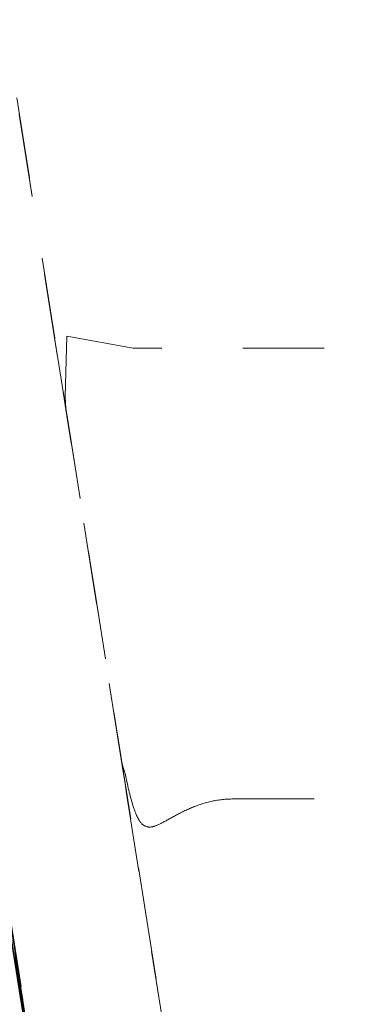
# Model space of a CAD drawing. Units: millimetres. Extents: x 1330 to 1892, y 73 to 806.
# Drawn here: x 1773 to 1777, y 243 to 253 of the extents above; entities that cross this region are included whole.
import ezdxf

# ---------------------------------------------------------------- set-up
doc = ezdxf.new("R2010")
doc.units = ezdxf.units.MM
doc.linetypes.add('_..__..__..__.._', pattern=[1.8, 0.9, -0.9])
doc.linetypes.add('______..__..__..', pattern=[7.2, 2.7, -0.9, 0.9, -0.9, 0.9, -0.9])
doc.layers.add('Ansichten', color=7, linetype='Continuous')
doc.layers.add('Maße', color=7, linetype='Continuous')
doc.dimstyles.get("Standard").update_dxf_attribs({"dimtxt": 0.18, "dimasz": 0.18, "dimexe": 0.18, "dimexo": 0.0625, "dimgap": 0.09, "dimtad": 0, "dimtih": 1, "dimtoh": 1, "dimdec": 4, "dimzin": 0, "dimdsep": 46, "dimtxsty": 'Standard', "dimcen": 0.09, "dimadec": 0, "dimazin": 0, "dimtfac": 1, "dimtdec": 4, "dimtofl": 0, "dimtmove": 0, "dimatfit": 3, "dimfxl": 0, "dimtolj": 1, "dimtzin": 0, "dimarcsym": 0})

# ---------------------------------------------------------------- blocks, each defined once
blk = doc.blocks.new('*D6')
at = {"layer": 'Defpoints', "color": 0}
for p in [(1783.5, 327.504), (1391.5, 153.504), (1391.5, 103.402)]:
    blk.add_point(p, dxfattribs=at)
at = {"layer": 'Maße', "color": 0, "lineweight": -2}
for p, q in [((1783.5, 327.442), (1783.5, 109.222)), ((1391.5, 153.442), (1391.5, 109.222)), ((1771.5, 109.402), (1403.5, 109.402))]:
    blk.add_line(p, q, dxfattribs=at)
at = {"layer": 'Maße', "color": 0}
for points in [[(1403.5, 111.402), (1403.5, 107.402), (1391.5, 109.402)], [(1771.5, 107.402), (1771.5, 111.402), (1783.5, 109.402)]]:
    blk.add_solid(points, dxfattribs=at)
at = {"layer": 'Maße', "color": 0, "insert": (1588.834, 115.492), "char_height": 12, "attachment_point": 5}
blk.add_mtext('\\A1;392', dxfattribs=at)
blk = doc.blocks.new('@725')
at = {"layer": 'Ansichten', "color": 212, "linetype": '_..__..__..__.._', "lineweight": 9}
for p, q in [((1770.204, 259.618), (1776.288, 221.206)), ((1770.639, 256.821), (1773.649, 237.821)), ((1772.266, 256.143), (1774.986, 238.968)), ((1770.784, 255.912), (1773.504, 238.737)), ((1773.283, 249.715), (1772.728, 253.208)), ((1772.855, 252.408), (1773.282, 249.722)), ((1773.384, 249.943), (1773.368, 249.27)), ((1774.121, 249.809), (1773.384, 249.943)), ((1779.841, 249.809), (1774.121, 249.809)), ((1773.336, 249.375), (1773.282, 249.722)), ((1774.047, 244.888), (1773.283, 249.715)), ((1773.375, 249.131), (1773.336, 249.375)), ((1773.368, 249.27), (1773.375, 249.139)), ((1773.375, 249.139), (1773.375, 249.133)), ((1773.375, 249.133), (1773.375, 249.131)), ((1773.998, 245.201), (1773.375, 249.131)), ((1774.036, 244.955), (1773.998, 245.201)), ((1773.998, 245.201), (1773.998, 245.199)), ((1773.998, 245.199), (1774, 245.194)), ((1774, 245.194), (1774.036, 245.076)), ((1774.046, 244.893), (1774.036, 244.955)), ((1772.529, 244.888), (1773.083, 241.381)), ((1774.046, 244.893), (1774.475, 242.181)), ((1774.602, 241.381), (1774.047, 244.888)), ((1775.23, 244.809), (1776.8, 244.809)), ((1772.952, 242.162), (1772.77, 243.316)), ((1772.771, 243.255), (1772.944, 242.162)), ((1772.777, 243.198), (1772.941, 242.162)), ((1772.951, 242.162), (1772.778, 243.255)), ((1772.942, 242.162), (1772.778, 243.198))]:
    blk.add_line(p, q, dxfattribs=at)
blk.add_lwpolyline([(1774.036, 245.076), (1774.042, 245.05), (1774.047, 245.024), (1774.052, 244.999), (1774.058, 244.975), (1774.063, 244.951), (1774.068, 244.928), (1774.074, 244.906), (1774.079, 244.885), (1774.084, 244.864), (1774.089, 244.844), (1774.094, 244.824), (1774.1, 244.805), (1774.105, 244.787), (1774.11, 244.769), (1774.115, 244.752), (1774.12, 244.735), (1774.125, 244.719), (1774.13, 244.704), (1774.136, 244.689), (1774.141, 244.675), (1774.146, 244.662), (1774.151, 244.649), (1774.156, 244.637), (1774.161, 244.626), (1774.166, 244.615), (1774.171, 244.604), (1774.177, 244.594), (1774.182, 244.584), (1774.187, 244.575), (1774.193, 244.567), (1774.198, 244.559), (1774.204, 244.552), (1774.209, 244.545), (1774.215, 244.539), (1774.22, 244.533), (1774.226, 244.527), (1774.232, 244.522), (1774.238, 244.518), (1774.243, 244.514), (1774.249, 244.511), (1774.255, 244.508), (1774.261, 244.505), (1774.264, 244.504)], dxfattribs=at)
at = {"layer": 'Ansichten', "color": 212, "linetype": '_..__..__..__.._', "lineweight": 9, "extrusion": (0, 0, -1)}
blk.add_lwpolyline([(-1774.264, 244.504), (-1774.267, 244.502), (-1774.274, 244.501), (-1774.28, 244.499), (-1774.287, 244.498), (-1774.293, 244.497), (-1774.3, 244.497), (-1774.307, 244.497), (-1774.314, 244.497), (-1774.321, 244.498), (-1774.328, 244.499), (-1774.335, 244.501), (-1774.342, 244.502), (-1774.35, 244.504), (-1774.357, 244.506), (-1774.365, 244.509), (-1774.372, 244.512), (-1774.38, 244.515), (-1774.388, 244.518), (-1774.397, 244.521), (-1774.405, 244.525), (-1774.414, 244.529), (-1774.422, 244.533), (-1774.431, 244.538), (-1774.44, 244.542), (-1774.449, 244.547), (-1774.458, 244.552), (-1774.468, 244.557), (-1774.477, 244.562), (-1774.487, 244.567), (-1774.496, 244.573), (-1774.506, 244.578), (-1774.516, 244.584), (-1774.526, 244.589), (-1774.537, 244.595), (-1774.547, 244.601), (-1774.558, 244.607), (-1774.569, 244.613), (-1774.58, 244.619), (-1774.591, 244.625), (-1774.603, 244.631), (-1774.614, 244.637), (-1774.626, 244.643), (-1774.637, 244.649), (-1774.649, 244.655), (-1774.661, 244.661), (-1774.673, 244.667), (-1774.685, 244.673), (-1774.697, 244.679), (-1774.71, 244.685), (-1774.722, 244.691), (-1774.735, 244.697), (-1774.748, 244.702), (-1774.761, 244.708), (-1774.774, 244.713), (-1774.788, 244.719), (-1774.801, 244.724), (-1774.815, 244.729), (-1774.828, 244.734), (-1774.842, 244.739), (-1774.855, 244.744), (-1774.869, 244.748), (-1774.883, 244.753), (-1774.896, 244.757), (-1774.91, 244.761), (-1774.925, 244.765), (-1774.939, 244.769), (-1774.953, 244.773), (-1774.968, 244.777), (-1774.982, 244.78), (-1774.997, 244.783), (-1775.011, 244.786), (-1775.026, 244.789), (-1775.04, 244.792), (-1775.055, 244.794), (-1775.069, 244.797), (-1775.084, 244.799), (-1775.098, 244.8), (-1775.113, 244.802), (-1775.127, 244.804), (-1775.14, 244.805), (-1775.153, 244.806), (-1775.166, 244.807), (-1775.178, 244.807), (-1775.191, 244.808), (-1775.204, 244.808), (-1775.217, 244.809), (-1775.23, 244.809)], dxfattribs=at)

msp = doc.modelspace()

# ---------------------------------------------------------------- block references
at = {"layer": 'Ansichten', "color": 7, "linetype": '______..__..__..', "lineweight": 9}
msp.add_blockref('@725', (0, 0), dxfattribs=at)

# ---------------------------------------------------------------- dimensions: what is measured, and where the dimension line sits
at = {"layer": 'Maße', "color": 5}
dim = msp.add_linear_dim(base=(1391.5, 109.402), p1=(1783.5, 327.504), p2=(1391.5, 153.504), dimstyle='Standard', override={"dimtxt": 12, "dimasz": 12, "dimtad": 1, "dimjust": 0, "dimtih": 0, "dimtoh": 0, "dimdec": 2, "dimlfac": 1, "dimzin": 8, "dimsah": 1, "dimse1": 0, "dimse2": 0, "dimsd1": 0, "dimsd2": 0, "dimadec": 2, "dimazin": 2, "dimtol": 0, "dimtp": 0, "dimtm": 0, "dimtfac": 0.5, "dimtzin": 8}, dxfattribs=at)
dim.commit()
dim.dimension.update_dxf_attribs({"geometry": '*D6', "text_midpoint": (1588.834, 109.402), "dimtype": 160})

doc.saveas('drawing.dxf')
